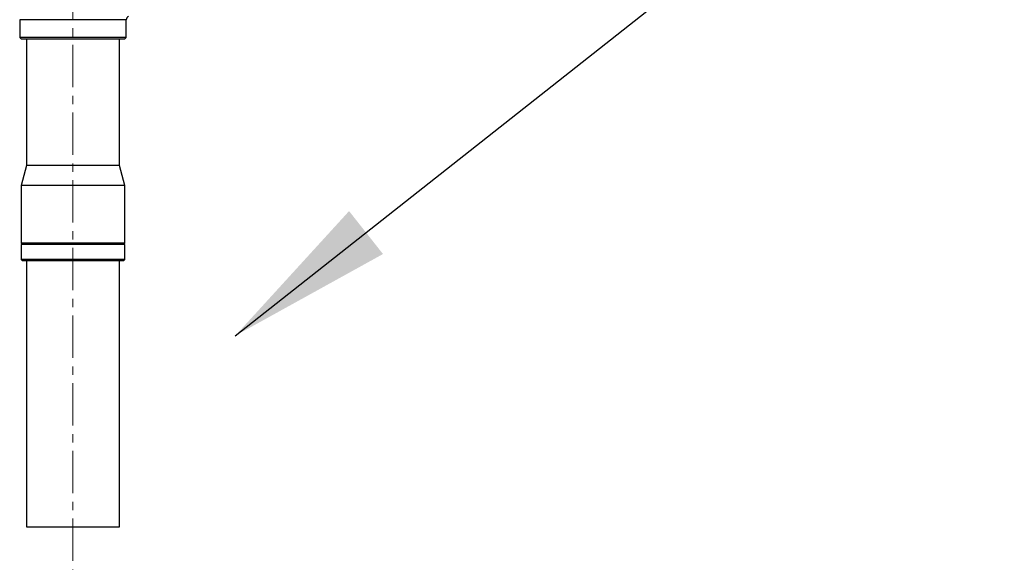
# Model space of a CAD drawing. Units: millimetres. Extents: x 22370 to 40292, y -10961 to 2143.
# Drawn here: x 23744 to 24039, y -8179 to -8016 of the extents above; entities that cross this region are included whole.
import ezdxf

# ---------------------------------------------------------------- set-up
doc = ezdxf.new("R2010")
doc.units = ezdxf.units.MM
doc.linetypes.add('CENTERX2', pattern=[20.32, 12.7, -2.54, 2.54, -2.54])
doc.layers.add('FORMAT', color=7, linetype='Continuous')
doc.dimstyles.new('ISO-25', dxfattribs={"dimtxt": 2.5, "dimasz": 2.5, "dimexe": 1.25, "dimexo": 0.625, "dimtad": 1, "dimtxsty": 'Standard', "dimcen": 2.5, "dimadec": 0, "dimazin": 0, "dimtfac": 1, "dimtmove": 0, "dimatfit": 3, "dimfxl": 1, "dimarcsym": 0})

msp = doc.modelspace()

# ---------------------------------------------------------------- linework, layer by layer
at = {"color": 7, "linetype": 'Continuous', "lineweight": 25}
for p, q in [((23743.87, -8016.33), (23743.87, -8021.63)), ((23743.87, -8016.33), (23743.87, -8021.63)), ((23775.87, -8021.63), (23775.87, -8016.33)), ((23775.87, -8021.63), (23775.87, -8016.33)), ((23743.87, -8021.63), (23744.37, -8022.13)), ((23743.87, -8021.63), (23744.37, -8022.13)), ((23751.12, -8021.63), (23743.87, -8021.63)), ((23775.37, -8022.13), (23744.37, -8022.13)), ((23772.85, -8022.13), (23744.37, -8022.13)), ((23745.87, -8022.13), (23745.87, -8060.16)), ((23745.87, -8022.13), (23745.87, -8060.16)), ((23775.87, -8021.63), (23751.12, -8021.63)), ((23775.37, -8022.13), (23772.85, -8022.13)), ((23773.87, -8060.16), (23773.87, -8022.13)), ((23773.87, -8060.16), (23773.87, -8022.13)), ((23775.37, -8022.13), (23775.87, -8021.63)), ((23775.37, -8022.13), (23775.87, -8021.63)), ((23745.87, -8060.16), (23744.27, -8066.13)), ((23745.87, -8060.16), (23744.27, -8066.13)), ((23773.87, -8060.16), (23745.87, -8060.16)), ((23775.47, -8066.13), (23773.87, -8060.16)), ((23775.47, -8066.13), (23773.87, -8060.16)), ((23744.27, -8066.13), (23744.27, -8083.45)), ((23744.27, -8066.13), (23744.27, -8083.45)), ((23775.47, -8066.13), (23744.27, -8066.13)), ((23775.47, -8083.45), (23775.47, -8066.13)), ((23775.47, -8083.45), (23775.47, -8066.13)), ((23744.27, -8083.45), (23744.57, -8083.63)), ((23744.27, -8083.45), (23744.57, -8083.63)), ((23775.47, -8083.45), (23744.27, -8083.45)), ((23744.57, -8083.63), (23744.27, -8083.8)), ((23744.57, -8083.63), (23744.27, -8083.8)), ((23744.27, -8083.8), (23744.27, -8088.33)), ((23744.27, -8083.8), (23744.27, -8088.33)), ((23775.47, -8083.8), (23744.27, -8083.8)), ((23775.17, -8083.63), (23744.57, -8083.63)), ((23775.17, -8083.63), (23775.47, -8083.45)), ((23775.17, -8083.63), (23775.47, -8083.45)), ((23775.47, -8083.8), (23775.17, -8083.63)), ((23775.47, -8083.8), (23775.17, -8083.63)), ((23775.47, -8088.33), (23775.47, -8083.8)), ((23775.47, -8088.33), (23775.47, -8083.8)), ((23744.27, -8088.33), (23744.57, -8088.63)), ((23744.27, -8088.33), (23744.57, -8088.63)), ((23775.47, -8088.33), (23744.27, -8088.33)), ((23744.57, -8088.63), (23759.87, -8088.63)), ((23744.57, -8088.63), (23775.17, -8088.63)), ((23745.87, -8088.63), (23745.87, -8168.63)), ((23759.87, -8088.63), (23775.17, -8088.63)), ((23773.87, -8168.63), (23773.87, -8088.63)), ((23775.17, -8088.63), (23775.47, -8088.33)), ((23775.17, -8088.63), (23775.47, -8088.33)), ((23745.87, -8168.63), (23773.87, -8168.63))]:
    msp.add_line(p, q, dxfattribs=at)
at = {"color": 8, "linetype": 'Continuous', "lineweight": 25}
msp.add_line((23775.87, -8016.33), (23743.87, -8016.33), dxfattribs=at)
at = {"color": 7, "linetype": 'Continuous', "lineweight": 25}
msp.add_arc((23776.87, -8016.33), 1, 110, 180, dxfattribs=at)
at = {"layer": 'FORMAT', "linetype": 'CENTERX2', "lineweight": 18}
msp.add_line((23759.87, -8260.13), (23759.87, -7960.13), dxfattribs=at)

# ---------------------------------------------------------------- leaders
at = {"color": 6, "annotation_type": 0, "has_hookline": 1, "hookline_direction": 0, "text_width": 453.33}
msp.add_leader([(23808.61, -8111.22), (24385.97, -7655.66), (24435.97, -7655.66)], dimstyle='ISO-25', override={"dimtxt": 3.5, "dimasz": 50, "dimexe": 1, "dimexo": 1, "dimgap": 1.524, "dimtad": 0, "dimtih": 1, "dimtoh": 1, "dimdec": 2, "dimzin": 0, "dimtdec": 2, "dimtmove": 2}, dxfattribs=at)

doc.saveas('drawing.dxf')
